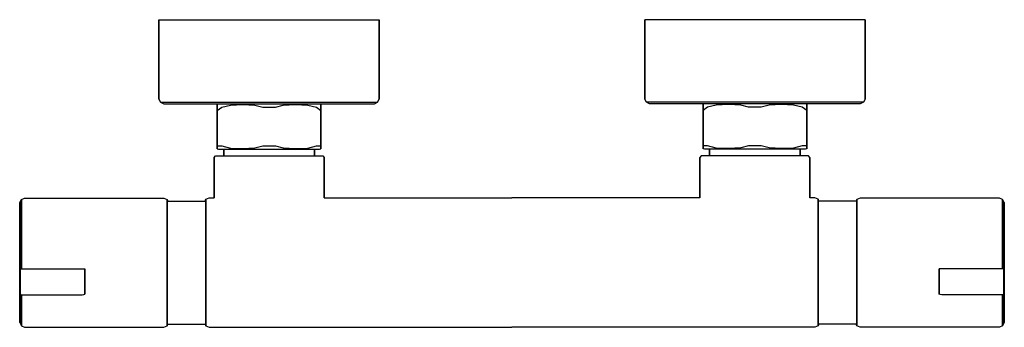
# Model space of a CAD drawing. Extents: x 0 to 304, y 0 to 95.
import ezdxf

# ---------------------------------------------------------------- set-up
doc = ezdxf.new("R2010")
doc.units = 0
doc.header["$MEASUREMENT"] = 0

msp = doc.modelspace()

# ---------------------------------------------------------------- linework, layer by layer
for p, q in [((43, 95), (44.2, 95)), ((43, 70.5), (43, 95)), ((43, 95), (43, 70.5)), ((43, 95), (44.2, 95)), ((44.2, 95), (47.6, 95)), ((44.2, 95), (47.6, 95)), ((47.6, 95), (53, 95)), ((47.6, 95), (53, 95)), ((53, 95), (60.1, 95)), ((53, 95), (60.1, 95)), ((60.1, 95), (68.3, 95)), ((60.1, 95), (68.3, 95)), ((68.3, 95), (77, 95)), ((68.3, 95), (77, 95)), ((77, 95), (85.7, 95)), ((77, 95), (85.7, 95)), ((85.7, 95), (93.9, 95)), ((85.7, 95), (93.9, 95)), ((93.9, 95), (101, 95)), ((93.9, 95), (101, 95)), ((101, 95), (106.4, 95)), ((101, 95), (106.4, 95)), ((106.4, 95), (109.8, 95)), ((106.4, 95), (109.8, 95)), ((109.8, 95), (111, 95)), ((109.8, 95), (111, 95)), ((111, 95), (111, 70.5)), ((111, 70.5), (111, 95)), ((194.2, 95), (193, 95)), ((193, 95), (193, 70.5)), ((194.2, 95), (193, 95)), ((193, 70.5), (193, 95)), ((197.6, 95), (194.2, 95)), ((197.6, 95), (194.2, 95)), ((203, 95), (197.6, 95)), ((203, 95), (197.6, 95)), ((210.1, 95), (203, 95)), ((210.1, 95), (203, 95)), ((218.3, 95), (210.1, 95)), ((218.3, 95), (210.1, 95)), ((227, 95), (218.3, 95)), ((227, 95), (218.3, 95)), ((235.7, 95), (227, 95)), ((235.7, 95), (227, 95)), ((243.9, 95), (235.7, 95)), ((243.9, 95), (235.7, 95)), ((251, 95), (243.9, 95)), ((251, 95), (243.9, 95)), ((256.4, 95), (251, 95)), ((256.4, 95), (251, 95)), ((259.8, 95), (256.4, 95)), ((259.8, 95), (256.4, 95)), ((261, 95), (259.8, 95)), ((261, 95), (259.8, 95)), ((261, 70.5), (261, 95)), ((261, 95), (261, 70.5)), ((43, 70.5), (43.5, 69.5)), ((110.5, 69.5), (111, 70.5)), ((193.5, 69.5), (193, 70.5)), ((261, 70.5), (260.5, 69.5)), ((43.5, 69.5), (44.5, 69)), ((43.5, 69.5), (44.7, 69.5)), ((44.5, 69), (45.7, 69)), ((44.7, 69.5), (48, 69.5)), ((45.7, 69), (48.9, 69)), ((48, 69.5), (53.3, 69.5)), ((48.9, 69), (54, 69)), ((53.3, 69.5), (60.3, 69.5)), ((54, 69), (60.8, 69)), ((60.3, 69.5), (68.4, 69.5)), ((60.8, 69), (61.4211, 69)), ((61, 68.9), (61.4211, 69)), ((61, 68.9), (61, 68.76)), ((61, 68.76), (61, 68.9)), ((61, 68), (61, 68.76)), ((61, 68.76), (61, 68)), ((61, 67), (61, 68)), ((61, 67), (62.3713, 68)), ((61, 68), (61, 67)), ((61, 57), (61, 67)), ((61, 67), (61, 57)), ((61.4211, 69), (62.0105, 69)), ((62.0105, 69), (63.5263, 69)), ((62.3713, 68), (65.0421, 68.636)), ((63.5263, 69), (65.9684, 69)), ((65.0421, 68.636), (68.8555, 68.798)), ((65.9684, 69), (69.2526, 69)), ((68.4, 69.5), (77, 69.5)), ((68.8555, 68.798), (72.6481, 68.581)), ((69.2526, 69), (72.9579, 69)), ((72.6481, 68.581), (75.0225, 68)), ((72.9579, 69), (77, 69)), ((75.0225, 68), (77, 68)), ((77, 69.5), (85.6, 69.5)), ((77, 69), (81.042, 69)), ((77, 68), (78.978, 68)), ((78.978, 68), (81.352, 68.581)), ((81.042, 69), (84.747, 69)), ((81.352, 68.581), (85.145, 68.798)), ((84.747, 69), (88.032, 69)), ((85.145, 68.798), (88.958, 68.636)), ((85.6, 69.5), (93.7, 69.5)), ((88.032, 69), (90.474, 69)), ((88.958, 68.636), (91.629, 68)), ((90.474, 69), (91.99, 69)), ((91.629, 68), (93, 67)), ((91.99, 69), (92.579, 69)), ((92.579, 69), (93, 68.9)), ((92.579, 69), (93.2, 69)), ((93, 68.9), (93, 68.76)), ((93, 68), (93, 68.76)), ((93, 68.76), (93, 68)), ((93, 68), (93, 67)), ((93, 67), (93, 68)), ((93, 67), (93, 57)), ((93, 57), (93, 67)), ((93.2, 69), (100, 69)), ((93.7, 69.5), (100.7, 69.5)), ((100, 69), (105.1, 69)), ((100.7, 69.5), (106, 69.5)), ((105.1, 69), (108.3, 69)), ((106, 69.5), (109.3, 69.5)), ((108.3, 69), (109.5, 69)), ((109.3, 69.5), (110.5, 69.5)), ((109.5, 69), (110.5, 69.5)), ((194.5, 69), (193.5, 69.5)), ((194.7, 69.5), (193.5, 69.5)), ((195.7, 69), (194.5, 69)), ((198, 69.5), (194.7, 69.5)), ((198.9, 69), (195.7, 69)), ((203.3, 69.5), (198, 69.5)), ((204, 69), (198.9, 69)), ((210.3, 69.5), (203.3, 69.5)), ((210.8, 69), (204, 69)), ((218.4, 69.5), (210.3, 69.5)), ((211.421, 69), (210.8, 69)), ((211.421, 69), (211, 68.9)), ((211, 68.9), (211, 68.76)), ((211, 68), (211, 68.76)), ((211, 68.76), (211, 68)), ((211, 68), (211, 67)), ((211, 67), (211, 68)), ((212.371, 68), (211, 67)), ((211, 67), (211, 57)), ((211, 57), (211, 67)), ((212.01, 69), (211.421, 69)), ((213.526, 69), (212.01, 69)), ((215.042, 68.636), (212.371, 68)), ((215.968, 69), (213.526, 69)), ((218.855, 68.798), (215.042, 68.636)), ((219.253, 69), (215.968, 69)), ((227, 69.5), (218.4, 69.5)), ((222.648, 68.581), (218.855, 68.798)), ((222.958, 69), (219.253, 69)), ((225.022, 68), (222.648, 68.581)), ((227, 69), (222.958, 69)), ((227, 68), (225.022, 68)), ((235.6, 69.5), (227, 69.5)), ((231.0421, 69), (227, 69)), ((228.9775, 68), (227, 68)), ((231.3519, 68.581), (228.9775, 68)), ((234.7474, 69), (231.0421, 69)), ((235.1445, 68.798), (231.3519, 68.581)), ((238.0316, 69), (234.7474, 69)), ((238.9579, 68.636), (235.1445, 68.798)), ((243.7, 69.5), (235.6, 69.5)), ((240.4737, 69), (238.0316, 69)), ((241.6287, 68), (238.9579, 68.636)), ((241.9895, 69), (240.4737, 69)), ((243, 67), (241.6287, 68)), ((242.5789, 69), (241.9895, 69)), ((243.2, 69), (242.5789, 69)), ((243, 68.9), (242.5789, 69)), ((243, 68.9), (243, 68.76)), ((243, 68.76), (243, 68.9)), ((243, 68), (243, 68.76)), ((243, 68.76), (243, 68)), ((243, 67), (243, 68)), ((243, 68), (243, 67)), ((243, 57), (243, 67)), ((243, 67), (243, 57)), ((250, 69), (243.2, 69)), ((250.7, 69.5), (243.7, 69.5)), ((255.1, 69), (250, 69)), ((256, 69.5), (250.7, 69.5)), ((258.3, 69), (255.1, 69)), ((259.3, 69.5), (256, 69.5)), ((259.5, 69), (258.3, 69)), ((260.5, 69.5), (259.3, 69.5)), ((260.5, 69.5), (259.5, 69)), ((61, 57), (61, 56)), ((61, 56), (61, 57)), ((61, 56), (61, 55.24)), ((61, 56), (61.3368, 56)), ((61, 55.24), (61, 56)), ((61, 55.24), (61, 55.1)), ((61, 55.1), (61, 55.24)), ((61, 55.1), (61.4211, 55)), ((61.3368, 56), (62.3713, 56)), ((61.4211, 55), (62.0105, 55)), ((62.0105, 55), (63, 55)), ((62.0105, 55), (63, 55)), ((62.3713, 56), (65.0421, 55.364)), ((63, 55), (63, 53)), ((63, 53), (63, 55)), ((63, 55), (63, 53)), ((63, 53), (63, 55)), ((63, 55), (91, 55)), ((65.0421, 55.364), (68.8555, 55.202)), ((68.8555, 55.202), (72.6481, 55.419)), ((72.6481, 55.419), (75.0225, 56)), ((75.0225, 56), (77, 56)), ((77, 56), (78.978, 56)), ((78.978, 56), (81.352, 55.419)), ((81.352, 55.419), (85.145, 55.202)), ((85.145, 55.202), (88.958, 55.364)), ((88.958, 55.364), (91.629, 56)), ((91, 53), (91, 55)), ((91, 55), (91, 53)), ((91, 53), (91, 55)), ((91, 55), (91.99, 55)), ((91, 55), (91, 53)), ((91.629, 56), (92.663, 56)), ((91.99, 55), (92.579, 55)), ((92.579, 55), (93, 55.1)), ((92.663, 56), (93, 56)), ((93, 56), (93, 57)), ((93, 57), (93, 56)), ((93, 55.24), (93, 56)), ((93, 56), (93, 55.24)), ((93, 55.1), (93, 55.24)), ((93, 55.24), (93, 55.1)), ((211, 56), (211, 57)), ((211, 57), (211, 56)), ((211, 55.24), (211, 56)), ((211.337, 56), (211, 56)), ((211, 56), (211, 55.24)), ((211, 55.1), (211, 55.24)), ((211, 55.24), (211, 55.1)), ((211.421, 55), (211, 55.1)), ((212.371, 56), (211.337, 56)), ((212.01, 55), (211.421, 55)), ((213, 55), (212.01, 55)), ((215.042, 55.364), (212.371, 56)), ((213, 53), (213, 55)), ((213, 55), (213, 53)), ((213, 53), (213, 55)), ((213, 55), (213, 53)), ((241, 55), (213, 55)), ((218.855, 55.202), (215.042, 55.364)), ((222.648, 55.419), (218.855, 55.202)), ((225.022, 56), (222.648, 55.419)), ((227, 56), (225.022, 56)), ((228.9775, 56), (227, 56)), ((231.3519, 55.419), (228.9775, 56)), ((235.1445, 55.202), (231.3519, 55.419)), ((238.9579, 55.364), (235.1445, 55.202)), ((241.6287, 56), (238.9579, 55.364)), ((241.9895, 55), (241, 55)), ((241, 55), (241, 53)), ((241, 53), (241, 55)), ((241.9895, 55), (241, 55)), ((241, 55), (241, 53)), ((241, 53), (241, 55)), ((242.6632, 56), (241.6287, 56)), ((242.5789, 55), (241.9895, 55)), ((243, 55.1), (242.5789, 55)), ((243, 56), (242.6632, 56)), ((243, 57), (243, 56)), ((243, 56), (243, 57)), ((243, 56), (243, 55.24)), ((243, 55.24), (243, 56)), ((243, 55.24), (243, 55.1)), ((243, 55.1), (243, 55.24)), ((60, 52.4), (60.408, 53)), ((60, 52.4), (60, 40)), ((60, 40), (60, 52.4)), ((60.408, 53), (61.02, 53)), ((61.02, 53), (62.652, 53)), ((62.652, 53), (65.304, 53)), ((65.304, 53), (68.772, 53)), ((68.772, 53), (72.716, 53)), ((72.716, 53), (77, 53)), ((77, 53), (81.284, 53)), ((81.284, 53), (85.228, 53)), ((85.228, 53), (88.696, 53)), ((88.696, 53), (91.348, 53)), ((91.348, 53), (92.98, 53)), ((92.98, 53), (93.592, 53)), ((93.592, 53), (94, 52.4)), ((94, 40), (94, 52.4)), ((94, 52.4), (94, 40)), ((210.408, 53), (210, 52.4)), ((210, 40), (210, 52.4)), ((210, 52.4), (210, 40)), ((211.02, 53), (210.408, 53)), ((212.652, 53), (211.02, 53)), ((215.304, 53), (212.652, 53)), ((218.772, 53), (215.304, 53)), ((222.716, 53), (218.772, 53)), ((227, 53), (222.716, 53)), ((231.284, 53), (227, 53)), ((235.228, 53), (231.284, 53)), ((238.696, 53), (235.228, 53)), ((241.348, 53), (238.696, 53)), ((242.98, 53), (241.348, 53)), ((243.592, 53), (242.98, 53)), ((244, 52.4), (243.592, 53)), ((244, 52.4), (244, 40)), ((244, 40), (244, 52.4)), ((0, 38.527), (0.508021, 39.521)), ((0.508021, 39.521), (1.52406, 39.914)), ((0.508021, 38.859), (0.508021, 39.521)), ((0.508021, 39.521), (0.508021, 38.859)), ((1.52406, 39.914), (23, 39.914)), ((1.52406, 39.914), (23, 39.914)), ((23, 39.914), (44.4759, 39.914)), ((44.4759, 39.914), (45.492, 39.521)), ((45.492, 39.521), (45.492, 38.859)), ((45.492, 39.521), (45.758266, 39)), ((45.492, 38.859), (45.492, 39.521)), ((57.22868, 39), (57.508, 39.524)), ((57.508, 39.524), (58.5241, 40)), ((57.508, 38.857), (57.508, 39.524)), ((57.508, 39.524), (57.508, 38.857)), ((58.5241, 40), (60, 40)), ((58.5241, 40), (60, 40)), ((94, 40), (152, 40)), ((210, 40), (152, 40)), ((245.4759, 40), (244, 40)), ((245.4759, 40), (244, 40)), ((246.492, 39.524), (245.4759, 40)), ((246.492, 38.857), (246.492, 39.524)), ((246.77132, 39), (246.492, 39.524)), ((246.492, 39.524), (246.492, 38.857)), ((258.508, 39.521), (258.241734, 39)), ((259.5241, 39.914), (258.508, 39.521)), ((258.508, 39.521), (258.508, 38.859)), ((258.508, 38.859), (258.508, 39.521)), ((281, 39.914), (259.5241, 39.914)), ((302.47594, 39.914), (281, 39.914)), ((302.47594, 39.914), (281, 39.914)), ((303.491979, 39.521), (302.47594, 39.914)), ((303.491979, 38.859), (303.491979, 39.521)), ((304, 38.527), (303.491979, 39.521)), ((303.491979, 39.521), (303.491979, 38.859)), ((0, 37.939), (0, 38.527)), ((0, 38.527), (0, 37.939)), ((0, 36.062), (0, 37.939)), ((0, 37.939), (0, 36.062)), ((0.508021, 36.908), (0.508021, 38.859)), ((0.508021, 38.859), (0.508021, 36.908)), ((0.508021, 33.861), (0.508021, 36.908)), ((0.508021, 36.908), (0.508021, 33.861)), ((45.492, 36.908), (45.492, 38.859)), ((45.492, 38.859), (45.492, 36.908)), ((45.492, 33.861), (45.492, 36.908)), ((45.492, 36.908), (45.492, 33.861)), ((45.758266, 39), (57.22868, 39)), ((57.508, 36.952), (57.508, 38.857)), ((57.508, 38.857), (57.508, 36.952)), ((57.508, 36.952), (57.508, 33.81)), ((57.508, 33.81), (57.508, 36.952)), ((246.492, 36.952), (246.492, 38.857)), ((246.492, 38.857), (246.492, 36.952)), ((246.492, 36.952), (246.492, 33.81)), ((246.492, 33.81), (246.492, 36.952)), ((258.241734, 39), (246.77132, 39)), ((258.508, 36.908), (258.508, 38.859)), ((258.508, 38.859), (258.508, 36.908)), ((258.508, 33.861), (258.508, 36.908)), ((258.508, 36.908), (258.508, 33.861)), ((303.491979, 36.908), (303.491979, 38.859)), ((303.491979, 38.859), (303.491979, 36.908)), ((303.491979, 33.861), (303.491979, 36.908)), ((303.491979, 36.908), (303.491979, 33.861)), ((304, 37.939), (304, 38.527)), ((304, 38.527), (304, 37.939)), ((304, 36.062), (304, 37.939)), ((304, 37.939), (304, 36.062)), ((0, 33.156), (0, 36.062)), ((0, 36.062), (0, 33.156)), ((0.508021, 33.861), (0.508021, 29.765)), ((0.508021, 29.765), (0.508021, 33.861)), ((45.492, 33.861), (45.492, 29.765)), ((45.492, 29.765), (45.492, 33.861)), ((57.508, 33.81), (57.508, 29.714)), ((57.508, 29.714), (57.508, 33.81)), ((246.492, 33.81), (246.492, 29.714)), ((246.492, 29.714), (246.492, 33.81)), ((258.508, 33.861), (258.508, 29.765)), ((258.508, 29.765), (258.508, 33.861)), ((303.491979, 33.861), (303.491979, 29.765)), ((303.491979, 29.765), (303.491979, 33.861)), ((304, 33.156), (304, 36.062)), ((304, 36.062), (304, 33.156)), ((0, 33.156), (0, 29.293)), ((0, 29.293), (0, 33.156)), ((304, 33.156), (304, 29.293)), ((304, 29.293), (304, 33.156)), ((0, 29.293), (0, 24.758)), ((0, 24.758), (0, 29.293)), ((0.508021, 29.765), (0.508021, 24.996)), ((0.508021, 24.996), (0.508021, 29.765)), ((45.492, 29.765), (45.492, 24.996)), ((45.492, 24.996), (45.492, 29.765)), ((57.508, 29.714), (57.508, 25.048)), ((57.508, 25.048), (57.508, 29.714)), ((246.492, 29.714), (246.492, 25.048)), ((246.492, 25.048), (246.492, 29.714)), ((258.508, 29.765), (258.508, 24.996)), ((258.508, 24.996), (258.508, 29.765)), ((303.491979, 29.765), (303.491979, 24.996)), ((303.491979, 24.996), (303.491979, 29.765)), ((304, 29.293), (304, 24.758)), ((304, 24.758), (304, 29.293)), ((0, 24.758), (0, 19.966)), ((0, 19.966), (0, 24.758)), ((0.508021, 24.996), (0.508021, 19.995)), ((0.508021, 19.995), (0.508021, 24.996)), ((45.492, 24.996), (45.492, 19.995)), ((45.492, 19.995), (45.492, 24.996)), ((57.508, 25.048), (57.508, 20)), ((57.508, 20), (57.508, 25.048)), ((246.492, 25.048), (246.492, 20)), ((246.492, 20), (246.492, 25.048)), ((258.508, 24.996), (258.508, 19.995)), ((258.508, 19.995), (258.508, 24.996)), ((303.491979, 24.996), (303.491979, 19.995)), ((303.491979, 19.995), (303.491979, 24.996)), ((304, 24.758), (304, 19.966)), ((304, 19.966), (304, 24.758)), ((0, 19.966), (0, 15.193)), ((0, 15.193), (0, 19.966)), ((0.508021, 18.190918), (0.508021, 19.995)), ((0.508021, 19.995), (0.508021, 18.190918)), ((45.492, 19.995), (45.492, 14.947)), ((45.492, 14.947), (45.492, 19.995)), ((57.508, 14.952), (57.508, 20)), ((57.508, 20), (57.508, 14.952)), ((246.492, 14.952), (246.492, 20)), ((246.492, 20), (246.492, 14.952)), ((258.508, 19.995), (258.508, 14.947)), ((258.508, 14.947), (258.508, 19.995)), ((303.491979, 18.190918), (303.491979, 19.995)), ((303.491979, 19.995), (303.491979, 18.190918)), ((304, 19.966), (304, 15.193)), ((304, 15.193), (304, 19.966)), ((0.1, 18.032), (0.1, 15.703)), ((0.1, 15.703), (0.1, 18.032)), ((0.1, 18.032), (20.1, 18.032)), ((0.1, 15.421), (0.1, 15.703)), ((0.1, 15.703), (0.1, 15.421)), ((0.1, 14.985), (0.1, 15.421)), ((0.1, 15.421), (0.1, 14.985)), ((20.1, 15.703), (20.1, 18.032)), ((20.1, 18.032), (20.1, 15.703)), ((20.1, 15.421), (20.1, 15.703)), ((20.1, 15.703), (20.1, 15.421)), ((20.1, 14.985), (20.1, 15.421)), ((20.1, 15.421), (20.1, 14.985)), ((283.9, 15.703), (283.9, 18.032)), ((283.9, 18.032), (283.9, 15.703)), ((303.9, 18.032), (283.9, 18.032)), ((283.9, 15.421), (283.9, 15.703)), ((283.9, 15.703), (283.9, 15.421)), ((283.9, 14.985), (283.9, 15.421)), ((283.9, 15.421), (283.9, 14.985)), ((303.9, 18.032), (303.9, 15.703)), ((303.9, 15.703), (303.9, 18.032)), ((303.9, 15.421), (303.9, 15.703)), ((303.9, 15.703), (303.9, 15.421)), ((303.9, 14.985), (303.9, 15.421)), ((303.9, 15.421), (303.9, 14.985)), ((0, 10.7663), (0, 15.193)), ((0, 15.193), (0, 10.7663)), ((0.1, 14.406), (0.1, 14.985)), ((0.1, 14.985), (0.1, 14.406)), ((0.1, 13.726), (0.1, 14.406)), ((0.1, 14.406), (0.1, 13.726)), ((0.1, 13.726), (0.1, 13.007)), ((0.1, 13.007), (0.1, 13.726)), ((0.1, 13.007), (0.1, 12.291)), ((0.1, 12.291), (0.1, 13.007)), ((0.1, 10.3211), (0.1, 12.65)), ((0.1, 12.65), (0.1, 10.3211)), ((0.1, 11.6268), (0.1, 12.291)), ((0.1, 12.291), (0.1, 11.6268)), ((20.1, 14.406), (20.1, 14.985)), ((20.1, 14.985), (20.1, 14.406)), ((20.1, 13.726), (20.1, 14.406)), ((20.1, 14.406), (20.1, 13.726)), ((20.1, 13.726), (20.1, 13.007)), ((20.1, 13.007), (20.1, 13.726)), ((20.1, 13.007), (20.1, 12.291)), ((20.1, 12.291), (20.1, 13.007)), ((20.1, 11.6268), (20.1, 12.291)), ((20.1, 12.291), (20.1, 11.6268)), ((45.492, 14.947), (45.492, 10.2438)), ((45.492, 10.2438), (45.492, 14.947)), ((57.508, 10.2857), (57.508, 14.952)), ((57.508, 14.952), (57.508, 10.2857)), ((246.492, 10.2857), (246.492, 14.952)), ((246.492, 14.952), (246.492, 10.2857)), ((258.508, 14.947), (258.508, 10.2438)), ((258.508, 10.2438), (258.508, 14.947)), ((283.9, 14.406), (283.9, 14.985)), ((283.9, 14.985), (283.9, 14.406)), ((283.9, 13.726), (283.9, 14.406)), ((283.9, 14.406), (283.9, 13.726)), ((283.9, 13.726), (283.9, 13.007)), ((283.9, 13.007), (283.9, 13.726)), ((283.9, 13.007), (283.9, 12.291)), ((283.9, 12.291), (283.9, 13.007)), ((283.9, 11.6268), (283.9, 12.291)), ((283.9, 12.291), (283.9, 11.6268)), ((303.9, 14.406), (303.9, 14.985)), ((303.9, 14.985), (303.9, 14.406)), ((303.9, 13.726), (303.9, 14.406)), ((303.9, 14.406), (303.9, 13.726)), ((303.9, 13.726), (303.9, 13.007)), ((303.9, 13.007), (303.9, 13.726)), ((303.9, 13.007), (303.9, 12.291)), ((303.9, 12.291), (303.9, 13.007)), ((303.9, 10.3211), (303.9, 12.65)), ((303.9, 12.65), (303.9, 10.3211)), ((303.9, 11.6268), (303.9, 12.291)), ((303.9, 12.291), (303.9, 11.6268)), ((304, 10.7663), (304, 15.193)), ((304, 15.193), (304, 10.7663)), ((0, 6.9109), (0, 10.7663)), ((0, 10.7663), (0, 6.9109)), ((0.1, 11.0485), (0.1, 11.6268)), ((0.1, 11.6268), (0.1, 11.0485)), ((0.1, 11.0485), (0.1, 10.5974)), ((0.1, 10.5974), (0.1, 11.0485)), ((0.1, 10.5974), (0.1, 10.3212)), ((0.1, 10.3212), (0.1, 10.5974)), ((0.1, 10.3212), (0.1, 10.2328)), ((0.1, 10.2328), (0.1, 10.3212)), ((0.1, 10.3211), (0.1, 10.2328)), ((0.1, 10.2328), (0.1, 10.3211)), ((0.1, 10.2328), (0.354011, 10.0837)), ((0.1, 10.2328), (0.354011, 10.0837)), ((0.354011, 10.0837), (0.862032, 10.0249)), ((0.508021, 6.2291), (0.508021, 10.065874)), ((0.508021, 10.065874), (0.508021, 6.2291)), ((0.862032, 10.0249), (10.1, 10.0249)), ((0.862032, 10.0249), (10.1, 10.0249)), ((10.1, 10.0249), (19.338, 10.0249)), ((19.338, 10.0249), (19.846, 10.0837)), ((19.846, 10.0837), (20.1, 10.2328)), ((20.1, 11.0485), (20.1, 11.6268)), ((20.1, 11.6268), (20.1, 11.0485)), ((20.1, 11.0485), (20.1, 10.5974)), ((20.1, 10.5974), (20.1, 11.0485)), ((20.1, 10.5974), (20.1, 10.3212)), ((20.1, 10.3212), (20.1, 10.5974)), ((20.1, 10.2328), (20.1, 10.3212)), ((20.1, 10.3212), (20.1, 10.2328)), ((45.492, 6.2291), (45.492, 10.2438)), ((45.492, 10.2438), (45.492, 6.2291)), ((57.508, 10.2857), (57.508, 6.1905)), ((57.508, 6.1905), (57.508, 10.2857)), ((246.492, 10.2857), (246.492, 6.1905)), ((246.492, 6.1905), (246.492, 10.2857)), ((258.508, 6.2291), (258.508, 10.2438)), ((258.508, 10.2438), (258.508, 6.2291)), ((283.9, 11.0485), (283.9, 11.6268)), ((283.9, 11.6268), (283.9, 11.0485)), ((283.9, 11.0485), (283.9, 10.5974)), ((283.9, 10.5974), (283.9, 11.0485)), ((283.9, 10.5974), (283.9, 10.3212)), ((283.9, 10.3212), (283.9, 10.5974)), ((283.9, 10.2328), (283.9, 10.3212)), ((283.9, 10.3212), (283.9, 10.2328)), ((284.154, 10.0837), (283.9, 10.2328)), ((284.662, 10.0249), (284.154, 10.0837)), ((293.9, 10.0249), (284.662, 10.0249)), ((303.137968, 10.0249), (293.9, 10.0249)), ((303.137968, 10.0249), (293.9, 10.0249)), ((303.645989, 10.0837), (303.137968, 10.0249)), ((303.491979, 6.2291), (303.491979, 10.065874)), ((303.491979, 10.065874), (303.491979, 6.2291)), ((303.9, 10.2328), (303.645989, 10.0837)), ((303.9, 10.2328), (303.645989, 10.0837)), ((303.9, 11.0485), (303.9, 11.6268)), ((303.9, 11.6268), (303.9, 11.0485)), ((303.9, 11.0485), (303.9, 10.5974)), ((303.9, 10.5974), (303.9, 11.0485)), ((303.9, 10.5974), (303.9, 10.3212)), ((303.9, 10.3212), (303.9, 10.5974)), ((303.9, 10.3212), (303.9, 10.2328)), ((303.9, 10.2328), (303.9, 10.3212)), ((303.9, 10.3211), (303.9, 10.2328)), ((303.9, 10.2328), (303.9, 10.3211)), ((304, 6.9109), (304, 10.7663)), ((304, 10.7663), (304, 6.9109)), ((0, 6.9109), (0, 3.9033)), ((0, 3.9033), (0, 6.9109)), ((0.508021, 3.0869), (0.508021, 6.2291)), ((0.508021, 6.2291), (0.508021, 3.0869)), ((45.492, 3.0869), (45.492, 6.2291)), ((45.492, 6.2291), (45.492, 3.0869)), ((57.508, 6.1905), (57.508, 3.0476)), ((57.508, 3.0476), (57.508, 6.1905)), ((246.492, 6.1905), (246.492, 3.0476)), ((246.492, 3.0476), (246.492, 6.1905)), ((258.508, 3.0869), (258.508, 6.2291)), ((258.508, 6.2291), (258.508, 3.0869)), ((303.491979, 3.0869), (303.491979, 6.2291)), ((303.491979, 6.2291), (303.491979, 3.0869)), ((304, 6.9109), (304, 3.9033)), ((304, 3.9033), (304, 6.9109)), ((0, 2.0622), (0, 3.9033)), ((0, 3.9033), (0, 2.0622)), ((0.508021, 3.0869), (0.508021, 1.111)), ((0.508021, 1.111), (0.508021, 3.0869)), ((45.492, 3.0869), (45.492, 1.111)), ((45.492, 1.111), (45.492, 3.0869)), ((57.508, 3.0476), (57.508, 1.1429)), ((57.508, 1.1429), (57.508, 3.0476)), ((246.492, 3.0476), (246.492, 1.1429)), ((246.492, 1.1429), (246.492, 3.0476)), ((258.508, 3.0869), (258.508, 1.111)), ((258.508, 1.111), (258.508, 3.0869)), ((303.491979, 3.0869), (303.491979, 1.111)), ((303.491979, 1.111), (303.491979, 3.0869)), ((304, 2.0622), (304, 3.9033)), ((304, 3.9033), (304, 2.0622)), ((0, 2.0622), (0, 1.4729)), ((0, 1.4729), (0, 2.0622)), ((0, 1.4729), (0.508021, 0.479)), ((0.508021, 1.111), (0.508021, 0.479)), ((0.508021, 0.479), (0.508021, 1.111)), ((0.508021, 0.479), (1.52406, 0.0863)), ((1.52406, 0.0863), (23, 0.0863)), ((1.52406, 0.0863), (23, 0.0863)), ((23, 0.0863), (44.4759, 0.0863)), ((44.4759, 0.0863), (45.492, 0.479)), ((45.492, 1.111), (45.492, 0.479)), ((45.492, 0.479), (45.492, 1.111)), ((45.492, 0.479), (45.758292, 1)), ((45.758292, 1), (57.228611, 1)), ((45.758292, 1), (57.228611, 1)), ((57.228611, 1), (57.508, 0.4762)), ((57.508, 1.1429), (57.508, 0.4762)), ((57.508, 0.4762), (57.508, 1.1429)), ((57.508, 0.4762), (58.5241, 0)), ((58.5241, 0), (152, 0)), ((58.5241, 0), (152, 0)), ((245.4759, 0), (152, 0)), ((245.4759, 0), (152, 0)), ((246.492, 0.4762), (245.4759, 0)), ((246.492, 1.1429), (246.492, 0.4762)), ((246.492, 0.4762), (246.492, 1.1429)), ((246.771389, 1), (246.492, 0.4762)), ((258.241708, 1), (246.771389, 1)), ((258.241708, 1), (246.771389, 1)), ((258.508, 0.479), (258.241708, 1)), ((258.508, 1.111), (258.508, 0.479)), ((258.508, 0.479), (258.508, 1.111)), ((259.5241, 0.0863), (258.508, 0.479)), ((281, 0.0863), (259.5241, 0.0863)), ((302.47594, 0.0863), (281, 0.0863)), ((302.47594, 0.0863), (281, 0.0863)), ((303.491979, 0.479), (302.47594, 0.0863)), ((304, 1.4729), (303.491979, 0.479)), ((303.491979, 1.111), (303.491979, 0.479)), ((303.491979, 0.479), (303.491979, 1.111)), ((304, 2.0622), (304, 1.4729)), ((304, 1.4729), (304, 2.0622))]:
    msp.add_line(p, q)

doc.saveas('drawing.dxf')
